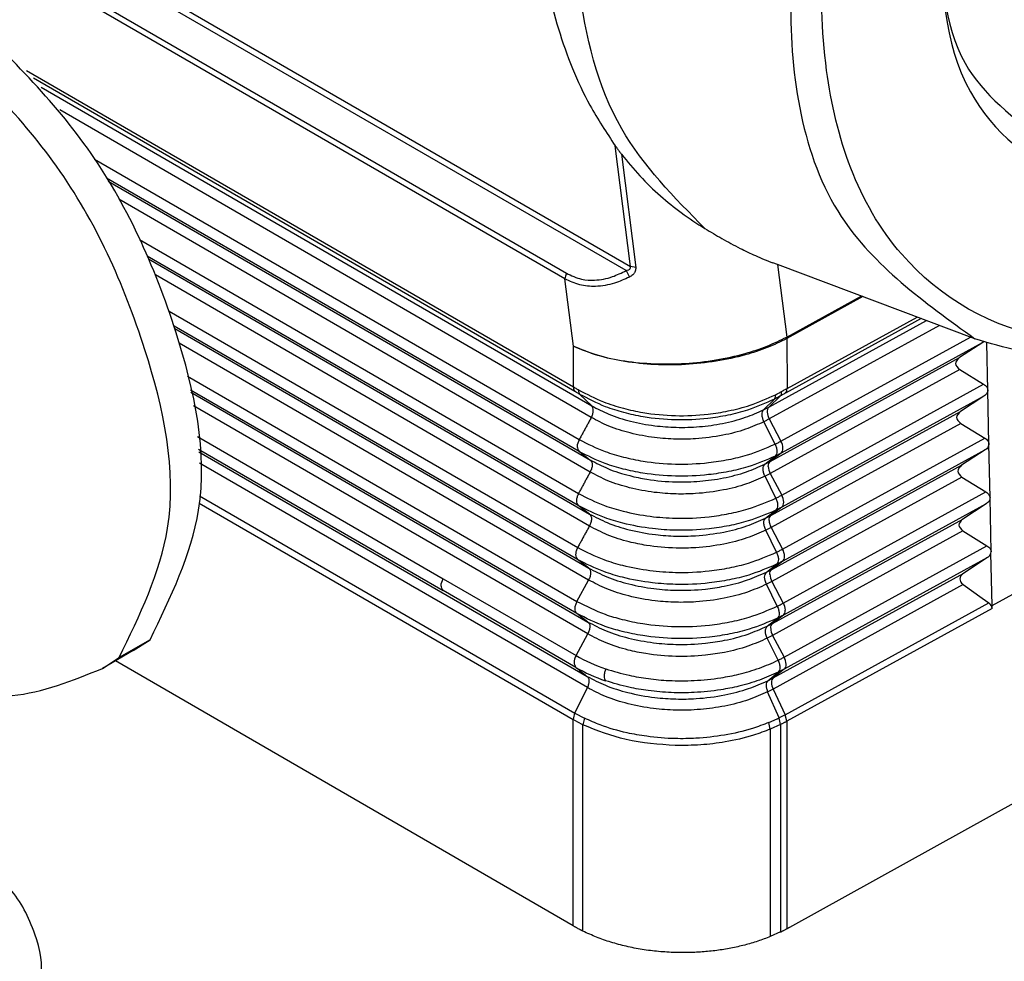
# Model space of a CAD drawing. Units: millimetres. Extents: x -307 to 287, y 0 to 420.
# Drawn here: x -239 to -217, y 30 to 52 of the extents above; entities that cross this region are included whole.
import ezdxf

# ---------------------------------------------------------------- set-up
doc = ezdxf.new("R2010")
doc.units = ezdxf.units.MM

msp = doc.modelspace()

# ---------------------------------------------------------------- linework, layer by layer
at = {"color": 2, "linetype": 'Continuous'}
for p, q in [((-264.279, 68.7), (-225.481, 46.245)), ((-225.58, 46.153), (-264.244, 68.531)), ((-226.978, 45.961), (-263.512, 67.106)), ((-263.481, 67.237), (-226.946, 46.092)), ((-239.287, 50.729), (-226.786, 43.494)), ((-226.75, 43.388), (-239.128, 50.552)), ((-238.947, 50.343), (-226.365, 43.06)), ((-226.376, 42.793), (-238.526, 49.825)), ((-225.481, 46.245), (-225.827, 49.003)), ((-237.728, 48.701), (-226.65, 42.289)), ((-225.685, 48.811), (-225.361, 46.226)), ((-226.654, 42.015), (-237.457, 48.267)), ((-237.415, 48.197), (-226.397, 41.82)), ((-226.401, 41.546), (-237.175, 47.781)), ((-236.698, 46.86), (-226.668, 41.055)), ((-226.672, 40.781), (-236.523, 46.482)), ((-236.496, 46.42), (-226.416, 40.586)), ((-225.58, 46.153), (-225.503, 46.003)), ((-225.361, 46.226), (-225.481, 46.245)), ((-222.119, 46.289), (-222.226, 46.328)), ((-217.609, 44.595), (-222.119, 46.289)), ((-222.119, 46.289), (-221.909, 44.63)), ((-226.42, 40.312), (-236.339, 46.053)), ((-226.969, 46.025), (-226.978, 45.961)), ((-226.785, 44.424), (-226.978, 45.961)), ((-226.946, 46.092), (-226.969, 46.025)), ((-221.909, 44.63), (-220.207, 45.57)), ((-220.169, 45.556), (-221.905, 44.598)), ((-236.027, 45.227), (-226.687, 39.821)), ((-222.321, 43.028), (-218.713, 45.009)), ((-218.835, 45.055), (-221.937, 43.352)), ((-221.902, 43.457), (-218.928, 45.09)), ((-226.691, 39.547), (-235.913, 44.885)), ((-235.895, 44.828), (-226.434, 39.352)), ((-218.417, 44.898), (-222.309, 42.76)), ((-222.041, 42.253), (-217.709, 44.633)), ((-221.909, 44.63), (-221.905, 44.598)), ((-221.905, 44.598), (-221.902, 43.457)), ((-226.438, 39.078), (-235.795, 44.494)), ((-226.786, 43.494), (-226.785, 44.424)), ((-217.427, 44.511), (-222.037, 41.979)), ((-217.427, 44.511), (-217.962, 44.164)), ((-217.312, 43.418), (-217.334, 44.5)), ((-222.288, 41.787), (-217.962, 44.164)), ((-217.956, 43.89), (-222.284, 41.513)), ((-217.956, 43.89), (-217.408, 43.554)), ((-235.601, 43.736), (-226.705, 38.587)), ((-222.023, 41.019), (-217.408, 43.554)), ((-226.709, 38.313), (-235.535, 43.421)), ((-235.525, 43.369), (-226.452, 38.118)), ((-226.365, 43.06), (-226.64, 43.323)), ((-222.439, 42.967), (-222.191, 43.213)), ((-222.051, 43.288), (-222.321, 43.028)), ((-217.402, 43.281), (-222.019, 40.745)), ((-217.402, 43.281), (-217.937, 42.934)), ((-217.287, 42.188), (-217.312, 43.418)), ((-226.456, 37.845), (-235.469, 43.061)), ((-222.309, 42.76), (-222.041, 42.253)), ((-222.27, 40.553), (-217.937, 42.934)), ((-222.176, 42.183), (-222.429, 42.698)), ((-217.931, 42.66), (-222.266, 40.279)), ((-217.931, 42.66), (-217.383, 42.324)), ((-235.375, 42.359), (-229.759, 39.109)), ((-222.005, 39.785), (-217.383, 42.324)), ((-217.262, 40.958), (-217.287, 42.188)), ((-235.35, 42.068), (-229.765, 38.836)), ((-235.346, 42.012), (-226.47, 36.875)), ((-222.409, 41.725), (-222.172, 41.909)), ((-222.037, 41.979), (-222.288, 41.787)), ((-217.377, 42.051), (-222.001, 39.511)), ((-217.377, 42.051), (-217.912, 41.703)), ((-226.466, 36.619), (-235.331, 41.75)), ((-222.252, 39.319), (-217.912, 41.703)), ((-222.159, 40.948), (-222.405, 41.45)), ((-222.284, 41.513), (-222.023, 41.019)), ((-217.906, 41.43), (-222.248, 39.045)), ((-217.906, 41.43), (-217.358, 41.094)), ((-235.331, 41.001), (-226.751, 36.036)), ((-221.987, 38.551), (-217.358, 41.094)), ((-217.237, 39.726), (-217.262, 40.958)), ((-235.34, 40.836), (-226.789, 35.887)), ((-226.416, 40.586), (-226.672, 40.781)), ((-222.019, 40.745), (-222.27, 40.553)), ((-217.352, 40.82), (-221.983, 38.277)), ((-217.352, 40.82), (-217.887, 40.473)), ((-222.392, 40.49), (-222.155, 40.674)), ((-222.234, 38.085), (-217.887, 40.473)), ((-222.142, 39.714), (-222.388, 40.216)), ((-222.266, 40.279), (-222.005, 39.785)), ((-217.881, 40.2), (-222.231, 37.811)), ((-217.881, 40.2), (-217.332, 39.862)), ((-221.969, 37.316), (-217.332, 39.862)), ((-217.242, 39.692), (-217.237, 39.726)), ((-217.212, 38.498), (-217.242, 39.692)), ((-226.434, 39.352), (-226.691, 39.547)), ((-222.375, 39.256), (-222.139, 39.439)), ((-222.001, 39.511), (-222.252, 39.319)), ((-217.324, 39.591), (-221.964, 37.043)), ((-217.324, 39.591), (-217.864, 39.233)), ((-222.217, 36.841), (-217.864, 39.233)), ((-229.759, 39.109), (-226.724, 37.352)), ((-226.705, 38.587), (-226.438, 39.078)), ((-222.125, 38.479), (-222.371, 38.981)), ((-222.248, 39.045), (-221.987, 38.551)), ((-217.874, 38.973), (-222.221, 36.585)), ((-217.874, 38.973), (-217.441, 38.662)), ((-226.729, 37.079), (-229.765, 38.836)), ((-217.212, 38.498), (-216.577, 38.846)), ((-221.942, 35.998), (-217.29, 38.554)), ((-217.441, 38.662), (-217.29, 38.554)), ((-217.213, 38.426), (-217.212, 38.498)), ((-226.452, 38.118), (-226.709, 38.313)), ((-221.983, 38.277), (-222.234, 38.085)), ((-217.213, 38.426), (-221.905, 35.849)), ((-222.358, 38.021), (-222.122, 38.205)), ((-226.724, 37.352), (-226.456, 37.845)), ((-222.231, 37.811), (-221.969, 37.316)), ((-236.461, 37.714), (-237.168, 37.304)), ((-236.844, 37.465), (-236.461, 37.714)), ((-222.108, 37.243), (-222.354, 37.747)), ((-236.844, 37.465), (-237.551, 37.056)), ((-237.551, 37.056), (-237.168, 37.304)), ((-226.789, 31.172), (-237.253, 37.229)), ((-222.342, 36.777), (-222.103, 36.97)), ((-221.964, 37.043), (-222.217, 36.841)), ((-226.751, 36.036), (-226.466, 36.619)), ((-222.083, 35.925), (-222.345, 36.521)), ((-222.221, 36.585), (-221.942, 35.998)), ((-226.751, 36.036), (-226.531, 35.919)), ((-226.789, 31.172), (-226.789, 35.887)), ((-226.68, 35.826), (-226.789, 35.887)), ((-226.566, 35.768), (-226.68, 35.826)), ((-226.531, 35.919), (-226.566, 35.768)), ((-222.317, 35.82), (-222.124, 35.907)), ((-222.285, 35.668), (-222.317, 35.82)), ((-221.942, 35.998), (-222.083, 35.925)), ((-222.048, 35.775), (-222.083, 35.925)), ((-221.905, 35.849), (-221.942, 35.998)), ((-221.905, 35.849), (-221.905, 31.108)), ((-226.566, 31.052), (-226.566, 35.768)), ((-222.048, 35.775), (-222.285, 35.668)), ((-222.285, 35.668), (-222.285, 30.927)), ((-222.048, 35.775), (-222.048, 31.033)), ((-221.838, 31.145), (-216.577, 34.061)), ((-222.048, 31.033), (-222.285, 30.927))]:
    msp.add_line(p, q, dxfattribs=at)
for centre, radius, start, end in [((-226.648, 43.481), 0.138, 174.8381, 222.3401), ((-222.04, 43.444), 0.138, 318.1907, 5.3803), ((-226.543, 43.403), 0.125, 170.2987, 219.6147), ((-222.214, 42.934), 0.142, 138.5286, 187.3478), ((-221.988, 42.939), 0.368, 183.5479, 209.0564), ((-222.356, 42.077), 0.361, 2.1676, 29.2452), ((-221.969, 41.69), 0.361, 182.1676, 209.2451), ((-222.338, 40.843), 0.362, 2.1679, 29.2449), ((-221.951, 40.456), 0.361, 182.1677, 209.2445), ((-222.32, 39.609), 0.361, 2.1677, 29.2444), ((-217.42, 39.753), 0.188, 300.4381, 341.0467), ((-221.933, 39.222), 0.361, 182.1671, 209.2435), ((-222.302, 38.375), 0.362, 2.1716, 29.2427), ((-217.403, 38.398), 0.192, 8.3427, 54.0586), ((-221.915, 37.987), 0.361, 182.137, 209.1953), ((-224.792, 40.754), 3.912, 240.4016, 251.2828), ((-222.285, 37.139), 0.362, 2.3574, 29.1638), ((-224.792, 40.487), 3.92, 240.3857, 251.2675), ((-222.13, 36.747), 0.129, 132.9834, 184.1938), ((-221.912, 36.742), 0.346, 180.6003, 206.7881), ((-226.448, 35.879), 0.341, 152.6828, 178.6919)]:
    msp.add_arc(centre, radius, start, end, dxfattribs=at)
for points, knots in [([(-209.525, 66.127), (-210.948, 66.263), (-214.11, 66.565), (-218.239, 63.029), (-221.072, 58.179), (-222.132, 52.661), (-221.345, 47.284), (-218.767, 45.429), (-217.609, 44.595)], [0, 0, 0, 0, 4.140513, 9.203351, 15.044812, 20.886273, 25.951353, 30.088124, 30.088124, 30.088124, 30.088124]), ([(-211.868, 45.615), (-210.528, 46.709), (-207.703, 49.014), (-205.548, 54.194), (-205.051, 59.436), (-206.566, 64.063), (-210.562, 66.414), (-215.101, 65.004), (-218.641, 61.329), (-220.916, 56.3), (-221.376, 51.011), (-219.888, 46.418), (-215.826, 43.984), (-213.225, 45.055), (-211.868, 45.615)], [0, 0, 0, 0, 5.126025, 10.803729, 16.227093, 20.769103, 24.599031, 28.781276, 33.907301, 39.585005, 45.008369, 49.550379, 53.380307, 57.562552, 57.562552, 57.562552, 57.562552]), ([(-218.399, 54.028), (-218.372, 52.7), (-218.323, 50.321), (-215.387, 47.729), (-211.663, 48.858), (-209.099, 51.971), (-207.812, 55.997), (-208.077, 59.942), (-210.895, 62.746), (-213.024, 61.966), (-214.109, 61.568)], [0, 0, 0, 0, 3.853986, 6.905803, 10.142765, 14.237142, 18.668, 22.564841, 25.641142, 28.841599, 28.841599, 28.841599, 28.841599]), ([(-223.777, 47.113), (-224.483, 47.828), (-226.005, 49.368), (-226.826, 52.823), (-226.774, 56.656), (-225.911, 59.191), (-225.467, 60.496)], [0, 0, 0, 0, 2.965202, 6.390827, 10.25988, 14.368827, 14.368827, 14.368827, 14.368827]), ([(-227.565, 54.092), (-227.51, 53.593), (-227.385, 52.46), (-226.954, 51.065), (-226.403, 49.871), (-226.029, 49.307), (-225.827, 49.003)], [0, 0, 0, 0, 1.504399, 3.413476, 4.347129, 5.44083, 5.44083, 5.44083, 5.44083]), ([(-218.399, 54.028), (-218.367, 52.9), (-218.308, 50.86), (-216.715, 49.627), (-216.002, 49.076)], [0, 0, 0, 0, 3.186717, 5.76559, 5.76559, 5.76559, 5.76559]), ([(-236.461, 37.714), (-235.989, 38.684), (-234.903, 40.914), (-235.789, 45.01), (-237.619, 49.065), (-239.836, 51.202), (-240.923, 52.249)], [0, 0, 0, 0, 3.160907, 7.269335, 11.929563, 16.410777, 16.410777, 16.410777, 16.410777]), ([(-237.168, 37.304), (-236.696, 38.274), (-235.61, 40.505), (-236.496, 44.601), (-238.326, 48.656), (-240.543, 50.792), (-241.63, 51.84)], [0, 0, 0, 0, 3.160907, 7.269335, 11.929563, 16.410777, 16.410777, 16.410777, 16.410777]), ([(-225.827, 49.003), (-225.811, 48.981), (-225.78, 48.937), (-225.748, 48.893), (-225.731, 48.872)], [0, 0, 0, 0, 0.08122, 0.1619053, 0.1619053, 0.1619053, 0.1619053]), ([(-225.731, 48.872), (-225.729, 48.868), (-225.724, 48.862), (-225.713, 48.848), (-225.7, 48.831), (-225.69, 48.817), (-225.685, 48.811)], [0, 0, 0, 0, 0.01265048, 0.02530096, 0.05171195, 0.07699433, 0.07699433, 0.07699433, 0.07699433]), ([(-225.685, 48.811), (-225.548, 48.643), (-225.273, 48.305), (-224.811, 47.863), (-224.314, 47.459), (-223.961, 47.231), (-223.777, 47.113)], [0, 0, 0, 0, 0.649414, 1.30519, 1.91326, 2.566933, 2.566933, 2.566933, 2.566933]), ([(-223.777, 47.113), (-223.649, 47.036), (-223.385, 46.878), (-223, 46.671), (-222.612, 46.483), (-222.359, 46.382), (-222.226, 46.328)], [0, 0, 0, 0, 0.449733, 0.923663, 1.310568, 1.741103, 1.741103, 1.741103, 1.741103]), ([(-226.946, 46.092), (-226.832, 46.038), (-226.627, 45.942), (-226.26, 45.921), (-225.91, 45.99), (-225.683, 46.102), (-225.58, 46.153)], [0, 0, 0, 0, 0.374104, 0.673263, 1.085558, 1.429918, 1.429918, 1.429918, 1.429918]), ([(-225.58, 46.153), (-225.562, 46.156), (-225.538, 46.16), (-225.505, 46.175), (-225.48, 46.201), (-225.481, 46.229), (-225.481, 46.245)], [0, 0, 0, 0, 0.0543101, 0.0728728, 0.1067357, 0.1537458, 0.1537458, 0.1537458, 0.1537458]), ([(-225.361, 46.226), (-225.361, 46.195), (-225.361, 46.152), (-225.39, 46.094), (-225.432, 46.045), (-225.477, 46.019), (-225.503, 46.003)], [0, 0, 0, 0, 0.0898766, 0.1273737, 0.1905124, 0.2811846, 0.2811846, 0.2811846, 0.2811846]), ([(-225.503, 46.003), (-225.615, 45.953), (-225.862, 45.841), (-226.252, 45.774), (-226.647, 45.807), (-226.867, 45.91), (-226.978, 45.961)], [0, 0, 0, 0, 0.367417, 0.810826, 1.173288, 1.535657, 1.535657, 1.535657, 1.535657]), ([(-211.623, 45.518), (-211.764, 45.432), (-212.016, 45.279), (-212.718, 44.903), (-213.744, 44.481), (-215.172, 44.211), (-216.485, 44.245), (-217.274, 44.491), (-217.609, 44.595)], [0, 0, 0, 0, 0.494871, 0.885161, 2.388412, 3.799916, 5.221111, 6.271174, 6.271174, 6.271174, 6.271174]), ([(-226.785, 44.424), (-226.604, 44.351), (-226.225, 44.198), (-225.599, 44.074), (-224.926, 44.01), (-224.227, 44.018), (-223.531, 44.096), (-222.906, 44.235), (-222.363, 44.411), (-222.057, 44.559), (-221.909, 44.63)], [0, 0, 0, 0, 0.584214, 1.224315, 1.906523, 2.611042, 3.316666, 4.002218, 4.530617, 5.022515, 5.022515, 5.022515, 5.022515]), ([(-221.905, 44.598), (-222.053, 44.526), (-222.36, 44.378), (-222.904, 44.203), (-223.53, 44.068), (-224.225, 43.993), (-224.925, 43.991), (-225.599, 44.061), (-226.225, 44.194), (-226.604, 44.35), (-226.785, 44.424)], [0, 0, 0, 0, 0.493385, 1.021643, 1.706738, 2.412169, 3.116996, 3.800338, 4.442679, 5.028562, 5.028562, 5.028562, 5.028562]), ([(-217.962, 44.164), (-218.007, 44.118), (-218.097, 44.025), (-218.003, 43.935), (-217.956, 43.89)], [0, 0, 0, 0, 0.1642306, 0.3300689, 0.3300689, 0.3300689, 0.3300689]), ([(-226.786, 43.494), (-226.773, 43.487), (-226.748, 43.472), (-226.716, 43.453), (-226.689, 43.437), (-226.674, 43.429), (-226.667, 43.424)], [0, 0, 0, 0, 0.0426939, 0.0860783, 0.1117495, 0.1376508, 0.1376508, 0.1376508, 0.1376508]), ([(-222.025, 43.388), (-222.011, 43.396), (-221.985, 43.411), (-221.951, 43.43), (-221.924, 43.445), (-221.909, 43.453), (-221.902, 43.457)], [0, 0, 0, 0, 0.0486035, 0.0905976, 0.1159211, 0.1410162, 0.1410162, 0.1410162, 0.1410162]), ([(-217.408, 43.554), (-217.381, 43.536), (-217.332, 43.502), (-217.318, 43.444), (-217.312, 43.418)], [0, 0, 0, 0, 0.0939826, 0.1712197, 0.1712197, 0.1712197, 0.1712197]), ([(-226.64, 43.323), (-226.647, 43.327), (-226.66, 43.336), (-226.686, 43.35), (-226.715, 43.368), (-226.739, 43.381), (-226.75, 43.388)], [0, 0, 0, 0, 0.0240755, 0.0479589, 0.0883101, 0.1279945, 0.1279945, 0.1279945, 0.1279945]), ([(-226.667, 43.424), (-226.48, 43.327), (-226.152, 43.156), (-225.653, 43), (-225.104, 42.881), (-224.454, 42.819), (-223.797, 42.848), (-223.228, 42.94), (-222.706, 43.073), (-222.358, 43.228), (-222.167, 43.313)], [0, 0, 0, 0, 0.62835, 1.10834, 1.563283, 2.31276, 3.059097, 3.528669, 4.042923, 4.669163, 4.669163, 4.669163, 4.669163]), ([(-222.191, 43.213), (-222.392, 43.123), (-222.736, 42.97), (-223.252, 42.839), (-223.802, 42.749), (-224.452, 42.721), (-225.095, 42.782), (-225.627, 42.899), (-226.121, 43.052), (-226.445, 43.222), (-226.64, 43.323)], [0, 0, 0, 0, 0.660344, 1.126836, 1.591382, 2.330453, 3.073053, 3.522643, 3.962829, 4.618776, 4.618776, 4.618776, 4.618776]), ([(-222.191, 43.213), (-222.188, 43.217), (-222.181, 43.229), (-222.171, 43.252), (-222.165, 43.282), (-222.166, 43.303), (-222.167, 43.313)], [0, 0, 0, 0, 0.0136803, 0.042765, 0.0734145, 0.1050707, 0.1050707, 0.1050707, 0.1050707]), ([(-222.051, 43.288), (-222.063, 43.281), (-222.086, 43.268), (-222.12, 43.25), (-222.155, 43.231), (-222.178, 43.219), (-222.191, 43.213)], [0, 0, 0, 0, 0.0392591, 0.0787103, 0.1172098, 0.1582015, 0.1582015, 0.1582015, 0.1582015]), ([(-222.167, 43.313), (-222.154, 43.319), (-222.131, 43.332), (-222.095, 43.35), (-222.06, 43.369), (-222.037, 43.382), (-222.025, 43.388)], [0, 0, 0, 0, 0.0414717, 0.0804283, 0.1203478, 0.1600729, 0.1600729, 0.1600729, 0.1600729]), ([(-222.051, 43.288), (-222.049, 43.292), (-222.041, 43.304), (-222.031, 43.326), (-222.024, 43.357), (-222.025, 43.378), (-222.025, 43.388)], [0, 0, 0, 0, 0.0138926, 0.0432407, 0.073954, 0.1058471, 0.1058471, 0.1058471, 0.1058471]), ([(-221.937, 43.352), (-221.944, 43.348), (-221.957, 43.34), (-221.982, 43.326), (-222.014, 43.309), (-222.038, 43.295), (-222.051, 43.288)], [0, 0, 0, 0, 0.0233207, 0.0468623, 0.0859213, 0.1311551, 0.1311551, 0.1311551, 0.1311551]), ([(-217.312, 43.418), (-217.317, 43.392), (-217.328, 43.335), (-217.376, 43.3), (-217.402, 43.281)], [0, 0, 0, 0, 0.0767567, 0.1697566, 0.1697566, 0.1697566, 0.1697566]), ([(-226.376, 42.793), (-226.364, 42.818), (-226.34, 42.868), (-226.327, 42.943), (-226.33, 43.012), (-226.354, 43.045), (-226.365, 43.06)], [0, 0, 0, 0, 0.0852941, 0.1632685, 0.2292803, 0.2836308, 0.2836308, 0.2836308, 0.2836308]), ([(-226.365, 43.06), (-226.236, 42.994), (-225.953, 42.847), (-225.468, 42.696), (-224.951, 42.599), (-224.423, 42.56), (-223.902, 42.575), (-223.37, 42.649), (-222.876, 42.775), (-222.575, 42.907), (-222.439, 42.967)], [0, 0, 0, 0, 0.433257, 0.954708, 1.51717, 2.009342, 2.540758, 3.076955, 3.619171, 4.062505, 4.062505, 4.062505, 4.062505]), ([(-222.439, 42.967), (-222.419, 42.977), (-222.379, 42.996), (-222.34, 43.018), (-222.321, 43.028)], [0, 0, 0, 0, 0.0671828, 0.1335031, 0.1335031, 0.1335031, 0.1335031]), ([(-226.376, 42.793), (-226.391, 42.764), (-226.422, 42.708), (-226.468, 42.623), (-226.514, 42.539), (-226.559, 42.455), (-226.605, 42.372), (-226.635, 42.317), (-226.65, 42.289)], [0, 0, 0, 0, 0.0965593, 0.1927207, 0.2884843, 0.3838499, 0.4788177, 0.5733872, 0.5733872, 0.5733872, 0.5733872]), ([(-222.429, 42.698), (-222.567, 42.637), (-222.87, 42.504), (-223.397, 42.371), (-223.931, 42.302), (-224.454, 42.292), (-224.954, 42.329), (-225.471, 42.425), (-225.96, 42.577), (-226.244, 42.724), (-226.376, 42.793)], [0, 0, 0, 0, 0.453232, 0.991003, 1.624748, 2.064551, 2.557325, 3.125102, 3.641296, 4.08508, 4.08508, 4.08508, 4.08508]), ([(-222.429, 42.698), (-222.44, 42.725), (-222.461, 42.775), (-222.473, 42.851), (-222.471, 42.919), (-222.449, 42.952), (-222.439, 42.967)], [0, 0, 0, 0, 0.0856533, 0.1640475, 0.2296427, 0.2817225, 0.2817225, 0.2817225, 0.2817225]), ([(-222.309, 42.76), (-222.329, 42.75), (-222.368, 42.728), (-222.408, 42.708), (-222.429, 42.698)], [0, 0, 0, 0, 0.0667816, 0.1344331, 0.1344331, 0.1344331, 0.1344331]), ([(-217.937, 42.934), (-217.982, 42.888), (-218.072, 42.795), (-217.978, 42.705), (-217.931, 42.66)], [0, 0, 0, 0, 0.1642253, 0.3300589, 0.3300589, 0.3300589, 0.3300589]), ([(-217.383, 42.324), (-217.356, 42.305), (-217.307, 42.271), (-217.293, 42.214), (-217.287, 42.188)], [0, 0, 0, 0, 0.093975, 0.171195, 0.171195, 0.171195, 0.171195]), ([(-226.65, 42.289), (-226.676, 42.234), (-226.721, 42.141), (-226.674, 42.052), (-226.654, 42.015)], [0, 0, 0, 0, 0.1688702, 0.2886352, 0.2886352, 0.2886352, 0.2886352]), ([(-226.65, 42.289), (-226.456, 42.191), (-226.132, 42.028), (-225.636, 41.882), (-225.1, 41.771), (-224.448, 41.714), (-223.791, 41.741), (-223.242, 41.826), (-222.727, 41.948), (-222.383, 42.095), (-222.176, 42.183)], [0, 0, 0, 0, 0.649751, 1.087175, 1.544917, 2.292161, 3.0438, 3.509339, 3.957407, 4.629418, 4.629418, 4.629418, 4.629418]), ([(-222.176, 42.183), (-222.153, 42.194), (-222.108, 42.217), (-222.063, 42.241), (-222.041, 42.253)], [0, 0, 0, 0, 0.0766034, 0.1522232, 0.1522232, 0.1522232, 0.1522232]), ([(-222.176, 42.183), (-222.164, 42.155), (-222.142, 42.103), (-222.131, 42.024), (-222.136, 41.954), (-222.161, 41.923), (-222.172, 41.909)], [0, 0, 0, 0, 0.0896071, 0.1709177, 0.2378162, 0.2904314, 0.2904314, 0.2904314, 0.2904314]), ([(-222.037, 41.979), (-222.025, 41.993), (-221.997, 42.025), (-221.996, 42.067), (-221.995, 42.09)], [0, 0, 0, 0, 0.054624, 0.1221237, 0.1221237, 0.1221237, 0.1221237]), ([(-217.287, 42.188), (-217.292, 42.162), (-217.303, 42.105), (-217.351, 42.07), (-217.377, 42.051)], [0, 0, 0, 0, 0.0767413, 0.1697352, 0.1697352, 0.1697352, 0.1697352]), ([(-226.654, 42.015), (-226.639, 42.004), (-226.611, 41.982), (-226.567, 41.949), (-226.525, 41.916), (-226.482, 41.884), (-226.439, 41.852), (-226.411, 41.831), (-226.397, 41.82)], [0, 0, 0, 0, 0.0546292, 0.1088774, 0.16276, 0.2162783, 0.2694308, 0.3222184, 0.3222184, 0.3222184, 0.3222184]), ([(-222.172, 41.909), (-222.379, 41.82), (-222.724, 41.673), (-223.241, 41.551), (-223.79, 41.466), (-224.448, 41.439), (-225.101, 41.496), (-225.638, 41.607), (-226.135, 41.753), (-226.459, 41.917), (-226.654, 42.015)], [0, 0, 0, 0, 0.674148, 1.122005, 1.58839, 2.341342, 3.08989, 3.548462, 3.985674, 4.637459, 4.637459, 4.637459, 4.637459]), ([(-222.037, 41.979), (-222.059, 41.967), (-222.104, 41.943), (-222.149, 41.92), (-222.172, 41.909)], [0, 0, 0, 0, 0.075768, 0.1525217, 0.1525217, 0.1525217, 0.1525217]), ([(-226.397, 41.82), (-226.385, 41.806), (-226.358, 41.774), (-226.352, 41.703), (-226.364, 41.625), (-226.389, 41.573), (-226.401, 41.546)], [0, 0, 0, 0, 0.0553761, 0.1228849, 0.2037901, 0.2930299, 0.2930299, 0.2930299, 0.2930299]), ([(-226.397, 41.82), (-226.265, 41.752), (-225.978, 41.602), (-225.54, 41.467), (-225.019, 41.359), (-224.482, 41.31), (-223.895, 41.327), (-223.356, 41.402), (-222.854, 41.529), (-222.548, 41.664), (-222.409, 41.725)], [0, 0, 0, 0, 0.446422, 0.969967, 1.368692, 2.04146, 2.581, 3.126197, 3.671316, 4.127472, 4.127472, 4.127472, 4.127472]), ([(-222.405, 41.45), (-222.417, 41.478), (-222.439, 41.531), (-222.45, 41.609), (-222.446, 41.679), (-222.42, 41.711), (-222.409, 41.725)], [0, 0, 0, 0, 0.0896186, 0.1709328, 0.2378254, 0.2904166, 0.2904166, 0.2904166, 0.2904166]), ([(-222.409, 41.725), (-222.389, 41.735), (-222.348, 41.755), (-222.308, 41.777), (-222.288, 41.787)], [0, 0, 0, 0, 0.0683204, 0.1357599, 0.1357599, 0.1357599, 0.1357599]), ([(-222.33, 41.676), (-222.33, 41.699), (-222.328, 41.742), (-222.301, 41.773), (-222.288, 41.787)], [0, 0, 0, 0, 0.0674993, 0.1221225, 0.1221225, 0.1221225, 0.1221225]), ([(-217.912, 41.703), (-217.957, 41.657), (-218.047, 41.565), (-217.953, 41.475), (-217.906, 41.43)], [0, 0, 0, 0, 0.1642216, 0.3300489, 0.3300489, 0.3300489, 0.3300489]), ([(-226.401, 41.546), (-226.416, 41.519), (-226.446, 41.465), (-226.49, 41.383), (-226.534, 41.302), (-226.579, 41.22), (-226.624, 41.137), (-226.653, 41.083), (-226.668, 41.055)], [0, 0, 0, 0, 0.0922946, 0.184922, 0.2778822, 0.3711756, 0.4648022, 0.5587617, 0.5587617, 0.5587617, 0.5587617]), ([(-222.405, 41.45), (-222.546, 41.389), (-222.852, 41.254), (-223.386, 41.119), (-223.926, 41.049), (-224.456, 41.039), (-224.961, 41.076), (-225.485, 41.174), (-225.98, 41.327), (-226.268, 41.477), (-226.401, 41.546)], [0, 0, 0, 0, 0.460094, 1.003224, 1.644645, 2.090044, 2.589108, 3.163722, 3.684905, 4.135562, 4.135562, 4.135562, 4.135562]), ([(-222.284, 41.513), (-222.304, 41.502), (-222.344, 41.481), (-222.385, 41.461), (-222.405, 41.45)], [0, 0, 0, 0, 0.0675895, 0.1360591, 0.1360591, 0.1360591, 0.1360591]), ([(-226.668, 41.055), (-226.681, 41.028), (-226.705, 40.976), (-226.718, 40.898), (-226.712, 40.827), (-226.685, 40.795), (-226.672, 40.781)], [0, 0, 0, 0, 0.0892382, 0.170142, 0.2376652, 0.2930631, 0.2930631, 0.2930631, 0.2930631]), ([(-226.668, 41.055), (-226.473, 40.956), (-226.145, 40.791), (-225.591, 40.628), (-225.047, 40.526), (-224.388, 40.477), (-223.783, 40.503), (-223.231, 40.589), (-222.714, 40.712), (-222.367, 40.86), (-222.159, 40.948)], [0, 0, 0, 0, 0.655912, 1.097321, 1.728466, 2.312543, 3.076684, 3.537459, 3.988171, 4.665972, 4.665972, 4.665972, 4.665972]), ([(-222.159, 40.948), (-222.136, 40.96), (-222.09, 40.983), (-222.045, 41.007), (-222.023, 41.019)], [0, 0, 0, 0, 0.0772664, 0.1535402, 0.1535402, 0.1535402, 0.1535402]), ([(-217.358, 41.094), (-217.331, 41.075), (-217.282, 41.041), (-217.268, 40.984), (-217.262, 40.958)], [0, 0, 0, 0, 0.0939701, 0.1711842, 0.1711842, 0.1711842, 0.1711842]), ([(-217.262, 40.958), (-217.267, 40.932), (-217.278, 40.874), (-217.326, 40.839), (-217.352, 40.82)], [0, 0, 0, 0, 0.0767263, 0.1696846, 0.1696846, 0.1696846, 0.1696846]), ([(-222.155, 40.674), (-222.364, 40.585), (-222.712, 40.437), (-223.23, 40.314), (-223.782, 40.228), (-224.369, 40.203), (-225.03, 40.249), (-225.575, 40.348), (-226.148, 40.517), (-226.476, 40.682), (-226.672, 40.781)], [0, 0, 0, 0, 0.6803, 1.130862, 1.592448, 2.357892, 2.887226, 3.575179, 4.016408, 4.674402, 4.674402, 4.674402, 4.674402]), ([(-222.159, 40.948), (-222.148, 40.921), (-222.125, 40.868), (-222.114, 40.79), (-222.119, 40.72), (-222.144, 40.688), (-222.155, 40.674)], [0, 0, 0, 0, 0.0896039, 0.1709116, 0.2377922, 0.2900845, 0.2900845, 0.2900845, 0.2900845]), ([(-222.019, 40.745), (-222.041, 40.733), (-222.086, 40.709), (-222.132, 40.686), (-222.155, 40.674)], [0, 0, 0, 0, 0.0761979, 0.1533848, 0.1533848, 0.1533848, 0.1533848]), ([(-222.019, 40.745), (-222.007, 40.759), (-221.979, 40.791), (-221.978, 40.833), (-221.977, 40.856)], [0, 0, 0, 0, 0.054623, 0.1221218, 0.1221218, 0.1221218, 0.1221218]), ([(-226.416, 40.586), (-226.403, 40.572), (-226.376, 40.54), (-226.37, 40.469), (-226.383, 40.391), (-226.407, 40.339), (-226.42, 40.312)], [0, 0, 0, 0, 0.0553447, 0.1228848, 0.2037884, 0.2930266, 0.2930266, 0.2930266, 0.2930266]), ([(-226.416, 40.586), (-226.282, 40.517), (-225.992, 40.367), (-225.484, 40.209), (-224.955, 40.112), (-224.446, 40.076), (-223.924, 40.086), (-223.379, 40.157), (-222.842, 40.293), (-222.533, 40.428), (-222.392, 40.49)], [0, 0, 0, 0, 0.45133, 0.978555, 1.588846, 2.059659, 2.507949, 3.154006, 3.703102, 4.164122, 4.164122, 4.164122, 4.164122]), ([(-222.392, 40.49), (-222.371, 40.5), (-222.331, 40.521), (-222.29, 40.543), (-222.27, 40.553)], [0, 0, 0, 0, 0.0688724, 0.1368601, 0.1368601, 0.1368601, 0.1368601]), ([(-222.312, 40.442), (-222.312, 40.465), (-222.31, 40.508), (-222.283, 40.539), (-222.27, 40.553)], [0, 0, 0, 0, 0.067498, 0.1221202, 0.1221202, 0.1221202, 0.1221202]), ([(-226.42, 40.312), (-226.435, 40.284), (-226.465, 40.229), (-226.51, 40.147), (-226.554, 40.065), (-226.599, 39.983), (-226.643, 39.902), (-226.672, 39.848), (-226.687, 39.821)], [0, 0, 0, 0, 0.0944416, 0.1883569, 0.2817465, 0.3746104, 0.4669485, 0.5587605, 0.5587605, 0.5587605, 0.5587605]), ([(-222.388, 40.216), (-222.53, 40.153), (-222.84, 40.018), (-223.378, 39.882), (-223.923, 39.811), (-224.515, 39.8), (-225.026, 39.846), (-225.551, 39.954), (-225.994, 40.092), (-226.285, 40.242), (-226.42, 40.312)], [0, 0, 0, 0, 0.46511, 1.012082, 1.659072, 2.108518, 2.788385, 3.191638, 3.71635, 4.172066, 4.172066, 4.172066, 4.172066]), ([(-222.388, 40.216), (-222.4, 40.244), (-222.422, 40.296), (-222.433, 40.375), (-222.429, 40.445), (-222.403, 40.476), (-222.392, 40.49)], [0, 0, 0, 0, 0.0896243, 0.1709398, 0.2378651, 0.2904344, 0.2904344, 0.2904344, 0.2904344]), ([(-217.887, 40.473), (-217.932, 40.427), (-218.022, 40.335), (-217.928, 40.245), (-217.881, 40.2)], [0, 0, 0, 0, 0.1640524, 0.3295866, 0.3295866, 0.3295866, 0.3295866]), ([(-222.266, 40.279), (-222.286, 40.268), (-222.327, 40.247), (-222.368, 40.226), (-222.388, 40.216)], [0, 0, 0, 0, 0.0681884, 0.1372646, 0.1372646, 0.1372646, 0.1372646]), ([(-217.332, 39.862), (-217.318, 39.853), (-217.292, 39.834), (-217.261, 39.8), (-217.241, 39.763), (-217.239, 39.738), (-217.237, 39.726)], [0, 0, 0, 0, 0.0496508, 0.0973082, 0.1364857, 0.1721034, 0.1721034, 0.1721034, 0.1721034]), ([(-226.687, 39.821), (-226.7, 39.794), (-226.724, 39.742), (-226.737, 39.664), (-226.731, 39.593), (-226.703, 39.561), (-226.691, 39.547)], [0, 0, 0, 0, 0.0892367, 0.1701391, 0.2376456, 0.2930187, 0.2930187, 0.2930187, 0.2930187]), ([(-226.687, 39.821), (-226.49, 39.722), (-226.16, 39.556), (-225.601, 39.391), (-225.053, 39.288), (-224.389, 39.239), (-223.779, 39.265), (-223.223, 39.351), (-222.702, 39.475), (-222.352, 39.624), (-222.142, 39.714)], [0, 0, 0, 0, 0.660909, 1.105944, 1.741426, 2.330684, 3.100668, 3.565185, 4.019642, 4.702545, 4.702545, 4.702545, 4.702545]), ([(-222.142, 39.714), (-222.119, 39.725), (-222.073, 39.748), (-222.027, 39.773), (-222.005, 39.785)], [0, 0, 0, 0, 0.0778731, 0.1547456, 0.1547456, 0.1547456, 0.1547456]), ([(-222.142, 39.714), (-222.131, 39.686), (-222.108, 39.633), (-222.097, 39.555), (-222.102, 39.485), (-222.127, 39.453), (-222.139, 39.439)], [0, 0, 0, 0, 0.0896002, 0.170906, 0.237806, 0.2904547, 0.2904547, 0.2904547, 0.2904547]), ([(-222.001, 39.511), (-221.989, 39.525), (-221.961, 39.557), (-221.96, 39.599), (-221.959, 39.622)], [0, 0, 0, 0, 0.0546223, 0.12212, 0.12212, 0.12212, 0.12212]), ([(-222.139, 39.439), (-222.349, 39.35), (-222.699, 39.2), (-223.221, 39.076), (-223.778, 38.99), (-224.37, 38.965), (-225.035, 39.011), (-225.584, 39.111), (-226.162, 39.281), (-226.493, 39.447), (-226.691, 39.547)], [0, 0, 0, 0, 0.685029, 1.139292, 1.604634, 2.375921, 2.90892, 3.602733, 4.04758, 4.710557, 4.710557, 4.710557, 4.710557]), ([(-222.001, 39.511), (-222.024, 39.499), (-222.069, 39.474), (-222.115, 39.451), (-222.139, 39.439)], [0, 0, 0, 0, 0.0770213, 0.155045, 0.155045, 0.155045, 0.155045]), ([(-226.434, 39.352), (-226.422, 39.338), (-226.395, 39.306), (-226.388, 39.235), (-226.401, 39.157), (-226.426, 39.105), (-226.438, 39.078)], [0, 0, 0, 0, 0.0553717, 0.1228789, 0.20378, 0.2930077, 0.2930077, 0.2930077, 0.2930077]), ([(-226.434, 39.352), (-226.299, 39.282), (-226.006, 39.131), (-225.504, 38.975), (-224.972, 38.876), (-224.385, 38.833), (-223.847, 38.854), (-223.3, 38.937), (-222.829, 39.056), (-222.517, 39.193), (-222.375, 39.256)], [0, 0, 0, 0, 0.45629, 0.987191, 1.569788, 2.077799, 2.748556, 3.18173, 3.734788, 4.200732, 4.200732, 4.200732, 4.200732]), ([(-222.371, 38.981), (-222.395, 39.037), (-222.436, 39.13), (-222.393, 39.219), (-222.375, 39.256)], [0, 0, 0, 0, 0.1698796, 0.2867086, 0.2867086, 0.2867086, 0.2867086]), ([(-222.375, 39.256), (-222.354, 39.266), (-222.313, 39.287), (-222.273, 39.308), (-222.252, 39.319)], [0, 0, 0, 0, 0.069479, 0.138066, 0.138066, 0.138066, 0.138066]), ([(-222.294, 39.208), (-222.293, 39.231), (-222.292, 39.273), (-222.265, 39.305), (-222.252, 39.319)], [0, 0, 0, 0, 0.0674959, 0.1221167, 0.1221167, 0.1221167, 0.1221167]), ([(-217.864, 39.233), (-217.886, 39.215), (-217.929, 39.182), (-217.957, 39.111), (-217.94, 39.031), (-217.9, 38.995), (-217.874, 38.973)], [0, 0, 0, 0, 0.0836829, 0.1598522, 0.2169405, 0.3164478, 0.3164478, 0.3164478, 0.3164478]), ([(-229.765, 38.836), (-229.784, 38.873), (-229.829, 38.962), (-229.785, 39.055), (-229.759, 39.109)], [0, 0, 0, 0, 0.1194505, 0.28705, 0.28705, 0.28705, 0.28705]), ([(-222.371, 38.981), (-222.515, 38.918), (-222.827, 38.781), (-223.37, 38.644), (-223.919, 38.573), (-224.447, 38.563), (-224.962, 38.599), (-225.495, 38.697), (-226.008, 38.856), (-226.302, 39.008), (-226.438, 39.078)], [0, 0, 0, 0, 0.470146, 1.020955, 1.673504, 2.127038, 2.603718, 3.219747, 3.747933, 4.208867, 4.208867, 4.208867, 4.208867]), ([(-222.248, 39.045), (-222.269, 39.034), (-222.309, 39.012), (-222.35, 38.992), (-222.371, 38.981)], [0, 0, 0, 0, 0.0687205, 0.138335, 0.138335, 0.138335, 0.138335]), ([(-226.705, 38.587), (-226.718, 38.56), (-226.742, 38.509), (-226.755, 38.43), (-226.749, 38.359), (-226.722, 38.328), (-226.709, 38.313)], [0, 0, 0, 0, 0.089221, 0.1701114, 0.2376114, 0.2929797, 0.2929797, 0.2929797, 0.2929797]), ([(-226.705, 38.587), (-226.493, 38.481), (-226.16, 38.315), (-225.648, 38.167), (-225.112, 38.057), (-224.442, 37.999), (-223.775, 38.027), (-223.214, 38.114), (-222.689, 38.239), (-222.337, 38.389), (-222.125, 38.479)], [0, 0, 0, 0, 0.708575, 1.11446, 1.595273, 2.348644, 3.124539, 3.592719, 4.050924, 4.738958, 4.738958, 4.738958, 4.738958]), ([(-222.125, 38.479), (-222.102, 38.491), (-222.055, 38.514), (-222.01, 38.539), (-221.987, 38.551)], [0, 0, 0, 0, 0.0784431, 0.1559088, 0.1559088, 0.1559088, 0.1559088]), ([(-222.122, 38.205), (-222.333, 38.114), (-222.686, 37.964), (-223.211, 37.839), (-223.773, 37.752), (-224.441, 37.724), (-225.111, 37.782), (-225.648, 37.891), (-226.162, 38.039), (-226.496, 38.207), (-226.709, 38.313)], [0, 0, 0, 0, 0.689566, 1.147224, 1.615728, 2.392457, 3.146395, 3.627975, 4.03475, 4.74704, 4.74704, 4.74704, 4.74704]), ([(-222.125, 38.479), (-222.114, 38.452), (-222.091, 38.399), (-222.08, 38.32), (-222.085, 38.25), (-222.11, 38.219), (-222.122, 38.205)], [0, 0, 0, 0, 0.0895902, 0.1708858, 0.23778, 0.2904262, 0.2904262, 0.2904262, 0.2904262]), ([(-221.983, 38.277), (-222.006, 38.265), (-222.051, 38.24), (-222.098, 38.217), (-222.122, 38.205)], [0, 0, 0, 0, 0.0776203, 0.1562509, 0.1562509, 0.1562509, 0.1562509]), ([(-221.983, 38.277), (-221.971, 38.291), (-221.943, 38.323), (-221.942, 38.365), (-221.941, 38.388)], [0, 0, 0, 0, 0.0546178, 0.1221089, 0.1221089, 0.1221089, 0.1221089]), ([(-226.452, 38.118), (-226.44, 38.104), (-226.413, 38.072), (-226.407, 38.002), (-226.42, 37.923), (-226.444, 37.872), (-226.456, 37.845)], [0, 0, 0, 0, 0.0553056, 0.122716, 0.2034955, 0.2926094, 0.2926094, 0.2926094, 0.2926094]), ([(-226.452, 38.118), (-226.316, 38.048), (-226.021, 37.895), (-225.514, 37.738), (-224.977, 37.637), (-224.386, 37.594), (-223.842, 37.616), (-223.292, 37.7), (-222.816, 37.82), (-222.502, 37.958), (-222.358, 38.021)], [0, 0, 0, 0, 0.46129, 0.995779, 1.583328, 2.095879, 2.772292, 3.209409, 3.766364, 4.237254, 4.237254, 4.237254, 4.237254]), ([(-222.358, 38.021), (-222.337, 38.031), (-222.296, 38.052), (-222.255, 38.074), (-222.234, 38.085)], [0, 0, 0, 0, 0.0700853, 0.139271, 0.139271, 0.139271, 0.139271]), ([(-222.276, 37.974), (-222.275, 37.997), (-222.274, 38.039), (-222.247, 38.071), (-222.234, 38.085)], [0, 0, 0, 0, 0.0673982, 0.121954, 0.121954, 0.121954, 0.121954]), ([(-222.354, 37.747), (-222.5, 37.683), (-222.814, 37.545), (-223.291, 37.425), (-223.842, 37.341), (-224.445, 37.317), (-225.038, 37.37), (-225.572, 37.481), (-226.023, 37.62), (-226.318, 37.773), (-226.456, 37.845)], [0, 0, 0, 0, 0.475071, 1.029717, 1.467659, 2.145314, 2.836722, 3.247387, 3.77907, 4.244988, 4.244988, 4.244988, 4.244988]), ([(-222.354, 37.747), (-222.379, 37.802), (-222.419, 37.895), (-222.376, 37.984), (-222.358, 38.021)], [0, 0, 0, 0, 0.1696361, 0.2863144, 0.2863144, 0.2863144, 0.2863144]), ([(-222.231, 37.811), (-222.251, 37.8), (-222.292, 37.778), (-222.333, 37.757), (-222.354, 37.747)], [0, 0, 0, 0, 0.0693184, 0.1395412, 0.1395412, 0.1395412, 0.1395412]), ([(-226.724, 37.352), (-226.75, 37.298), (-226.794, 37.205), (-226.748, 37.116), (-226.729, 37.079)], [0, 0, 0, 0, 0.1676007, 0.2870524, 0.2870524, 0.2870524, 0.2870524]), ([(-226.047, 37.048), (-225.87, 36.995), (-225.55, 36.898), (-225.064, 36.817), (-224.567, 36.771), (-224.012, 36.772), (-223.477, 36.826), (-222.98, 36.925), (-222.539, 37.052), (-222.249, 37.181), (-222.108, 37.243)], [0, 0, 0, 0, 0.554894, 1.002245, 1.473499, 2.051858, 2.663947, 3.083774, 3.572126, 4.034664, 4.034664, 4.034664, 4.034664]), ([(-222.108, 37.243), (-222.085, 37.255), (-222.038, 37.278), (-221.992, 37.303), (-221.969, 37.316)], [0, 0, 0, 0, 0.0790364, 0.1570594, 0.1570594, 0.1570594, 0.1570594]), ([(-222.108, 37.243), (-222.097, 37.216), (-222.075, 37.163), (-222.063, 37.085), (-222.067, 37.016), (-222.092, 36.984), (-222.103, 36.97)], [0, 0, 0, 0, 0.0889555, 0.1697724, 0.2363946, 0.2888789, 0.2888789, 0.2888789, 0.2888789]), ([(-221.964, 37.043), (-221.952, 37.057), (-221.925, 37.089), (-221.924, 37.131), (-221.923, 37.154)], [0, 0, 0, 0, 0.0544082, 0.1215833, 0.1215833, 0.1215833, 0.1215833]), ([(-242.027, 36.728), (-241.216, 36.544), (-239.685, 36.197), (-238.233, 36.781), (-237.551, 37.056)], [0, 0, 0, 0, 2.429183, 4.584359, 4.584359, 4.584359, 4.584359]), ([(-226.729, 37.079), (-226.714, 37.068), (-226.685, 37.045), (-226.642, 37.01), (-226.598, 36.976), (-226.555, 36.942), (-226.512, 36.909), (-226.484, 36.886), (-226.47, 36.875)], [0, 0, 0, 0, 0.0558175, 0.1112907, 0.1664337, 0.2212478, 0.2757318, 0.3298864, 0.3298864, 0.3298864, 0.3298864]), ([(-226.047, 37.048), (-226.056, 37.02), (-226.074, 36.965), (-226.082, 36.887), (-226.08, 36.82), (-226.059, 36.788), (-226.051, 36.775)], [0, 0, 0, 0, 0.0894634, 0.1709586, 0.2365543, 0.2838652, 0.2838652, 0.2838652, 0.2838652]), ([(-222.103, 36.97), (-222.245, 36.907), (-222.535, 36.778), (-222.977, 36.651), (-223.475, 36.552), (-223.993, 36.5), (-224.549, 36.496), (-225.048, 36.54), (-225.552, 36.624), (-225.873, 36.721), (-226.051, 36.775)], [0, 0, 0, 0, 0.463524, 0.952919, 1.373408, 1.987075, 2.512351, 3.038983, 3.487151, 4.043406, 4.043406, 4.043406, 4.043406]), ([(-221.964, 37.043), (-221.987, 37.03), (-222.033, 37.005), (-222.08, 36.982), (-222.103, 36.97)], [0, 0, 0, 0, 0.0782135, 0.1574655, 0.1574655, 0.1574655, 0.1574655]), ([(-226.47, 36.875), (-226.332, 36.804), (-226.034, 36.65), (-225.513, 36.488), (-224.971, 36.389), (-224.449, 36.352), (-223.913, 36.362), (-223.355, 36.435), (-222.804, 36.574), (-222.487, 36.713), (-222.342, 36.777)], [0, 0, 0, 0, 0.465031, 1.003852, 1.630012, 2.112835, 2.572869, 3.235378, 3.796834, 4.271542, 4.271542, 4.271542, 4.271542]), ([(-226.47, 36.875), (-226.458, 36.862), (-226.433, 36.832), (-226.426, 36.766), (-226.435, 36.693), (-226.456, 36.645), (-226.466, 36.619)], [0, 0, 0, 0, 0.0520406, 0.1147213, 0.1894424, 0.2723918, 0.2723918, 0.2723918, 0.2723918]), ([(-222.342, 36.777), (-222.353, 36.764), (-222.376, 36.734), (-222.382, 36.67), (-222.374, 36.597), (-222.355, 36.547), (-222.345, 36.521)], [0, 0, 0, 0, 0.049418, 0.1114266, 0.1864738, 0.269839, 0.269839, 0.269839, 0.269839]), ([(-222.342, 36.777), (-222.321, 36.787), (-222.279, 36.808), (-222.238, 36.83), (-222.217, 36.841)], [0, 0, 0, 0, 0.0707143, 0.1405171, 0.1405171, 0.1405171, 0.1405171]), ([(-222.345, 36.521), (-222.489, 36.458), (-222.806, 36.319), (-223.324, 36.188), (-223.881, 36.11), (-224.427, 36.094), (-224.982, 36.135), (-225.523, 36.236), (-226.032, 36.394), (-226.33, 36.548), (-226.466, 36.619)], [0, 0, 0, 0, 0.471267, 1.034496, 1.597249, 2.15525, 2.671976, 3.262429, 3.80342, 4.264653, 4.264653, 4.264653, 4.264653]), ([(-222.221, 36.585), (-222.241, 36.574), (-222.282, 36.552), (-222.324, 36.531), (-222.345, 36.521)], [0, 0, 0, 0, 0.0696219, 0.1402415, 0.1402415, 0.1402415, 0.1402415]), ([(-222.317, 35.82), (-222.442, 35.773), (-222.772, 35.648), (-223.331, 35.522), (-223.921, 35.455), (-224.516, 35.446), (-225.044, 35.487), (-225.619, 35.59), (-226.098, 35.725), (-226.411, 35.865), (-226.531, 35.919)], [0, 0, 0, 0, 0.401387, 1.056574, 1.711826, 2.18143, 2.839732, 3.296435, 3.93281, 4.325711, 4.325711, 4.325711, 4.325711]), ([(-222.124, 35.907), (-222.123, 35.907), (-222.119, 35.909), (-222.112, 35.912), (-222.104, 35.916), (-222.095, 35.92), (-222.089, 35.923), (-222.084, 35.925), (-222.083, 35.925)], [0, 0, 0, 0, 0.00456449, 0.01384008, 0.02261979, 0.03137597, 0.04059281, 0.04512206, 0.04512206, 0.04512206, 0.04512206]), ([(-221.905, 35.849), (-221.913, 35.845), (-221.928, 35.836), (-221.952, 35.824), (-221.976, 35.811), (-222, 35.799), (-222.024, 35.787), (-222.04, 35.779), (-222.048, 35.775)], [0, 0, 0, 0, 0.0265957, 0.0533103, 0.0801434, 0.1070919, 0.1341528, 0.1613256, 0.1613256, 0.1613256, 0.1613256]), ([(-224.455, 35.295), (-224.834, 35.32), (-225.563, 35.368), (-226.241, 35.638), (-226.566, 35.768)], [0, 0, 0, 0, 1.131343, 2.174923, 2.174923, 2.174923, 2.174923]), ([(-222.285, 35.668), (-222.412, 35.62), (-222.747, 35.493), (-223.281, 35.374), (-223.88, 35.297), (-224.261, 35.296), (-224.455, 35.295)], [0, 0, 0, 0, 0.406276, 1.072917, 1.635135, 2.215785, 2.215785, 2.215785, 2.215785]), ([(-239.365, 29.311), (-239.205, 29.516), (-238.823, 30.004), (-239.075, 31.062), (-239.569, 32.054), (-240.196, 32.495), (-240.492, 32.703)], [0, 0, 0, 0, 0.747895, 1.78396, 2.975883, 4.044044, 4.044044, 4.044044, 4.044044]), ([(-226.641, 31.091), (-226.651, 31.096), (-226.67, 31.106), (-226.696, 31.121), (-226.72, 31.134), (-226.743, 31.146), (-226.766, 31.159), (-226.781, 31.168), (-226.789, 31.172)], [0, 0, 0, 0, 0.0359335, 0.0638665, 0.0903804, 0.1167842, 0.1430705, 0.1692362, 0.1692362, 0.1692362, 0.1692362]), ([(-226.566, 31.052), (-226.569, 31.054), (-226.577, 31.058), (-226.591, 31.065), (-226.607, 31.073), (-226.622, 31.081), (-226.632, 31.086), (-226.639, 31.09), (-226.641, 31.091)], [0, 0, 0, 0, 0.00957661, 0.02900246, 0.04699876, 0.06299091, 0.07740799, 0.08398004, 0.08398004, 0.08398004, 0.08398004]), ([(-222.048, 31.033), (-222.04, 31.037), (-222.024, 31.045), (-222, 31.058), (-221.976, 31.07), (-221.952, 31.082), (-221.928, 31.095), (-221.913, 31.103), (-221.905, 31.108)], [0, 0, 0, 0, 0.0271545, 0.0542055, 0.0811444, 0.1079688, 0.1346967, 0.1614211, 0.1614211, 0.1614211, 0.1614211]), ([(-221.905, 31.108), (-221.903, 31.109), (-221.896, 31.113), (-221.885, 31.119), (-221.872, 31.126), (-221.858, 31.133), (-221.847, 31.139), (-221.84, 31.143), (-221.838, 31.145)], [0, 0, 0, 0, 0.00764134, 0.02320536, 0.0380177, 0.0528667, 0.06852233, 0.07621864, 0.07621864, 0.07621864, 0.07621864]), ([(-224.455, 30.562), (-224.582, 30.568), (-224.836, 30.581), (-225.21, 30.629), (-225.575, 30.7), (-225.924, 30.794), (-226.256, 30.908), (-226.464, 31.005), (-226.566, 31.052)], [0, 0, 0, 0, 0.381788, 0.760074, 1.131934, 1.494609, 1.845555, 2.182604, 2.182604, 2.182604, 2.182604]), ([(-222.285, 30.927), (-222.38, 30.89), (-222.571, 30.817), (-222.872, 30.73), (-223.186, 30.659), (-223.51, 30.607), (-223.842, 30.572), (-224.066, 30.564), (-224.179, 30.561)], [0, 0, 0, 0, 0.302836, 0.616036, 0.938073, 1.267186, 1.601491, 1.938987, 1.938987, 1.938987, 1.938987]), ([(-224.179, 30.561), (-224.194, 30.56), (-224.225, 30.56), (-224.271, 30.56), (-224.317, 30.56), (-224.363, 30.56), (-224.409, 30.561), (-224.44, 30.562), (-224.455, 30.562)], [0, 0, 0, 0, 0.0460405, 0.0920989, 0.13817, 0.1842485, 0.230329, 0.2764063, 0.2764063, 0.2764063, 0.2764063])]:
    msp.add_open_spline(points, degree=3, knots=knots, dxfattribs=at)
msp.add_open_spline([(-217.408, 44.524), (-217.412, 44.522), (-217.418, 44.517), (-217.424, 44.513), (-217.427, 44.511)], degree=3, dxfattribs=at)

doc.saveas('drawing.dxf')
